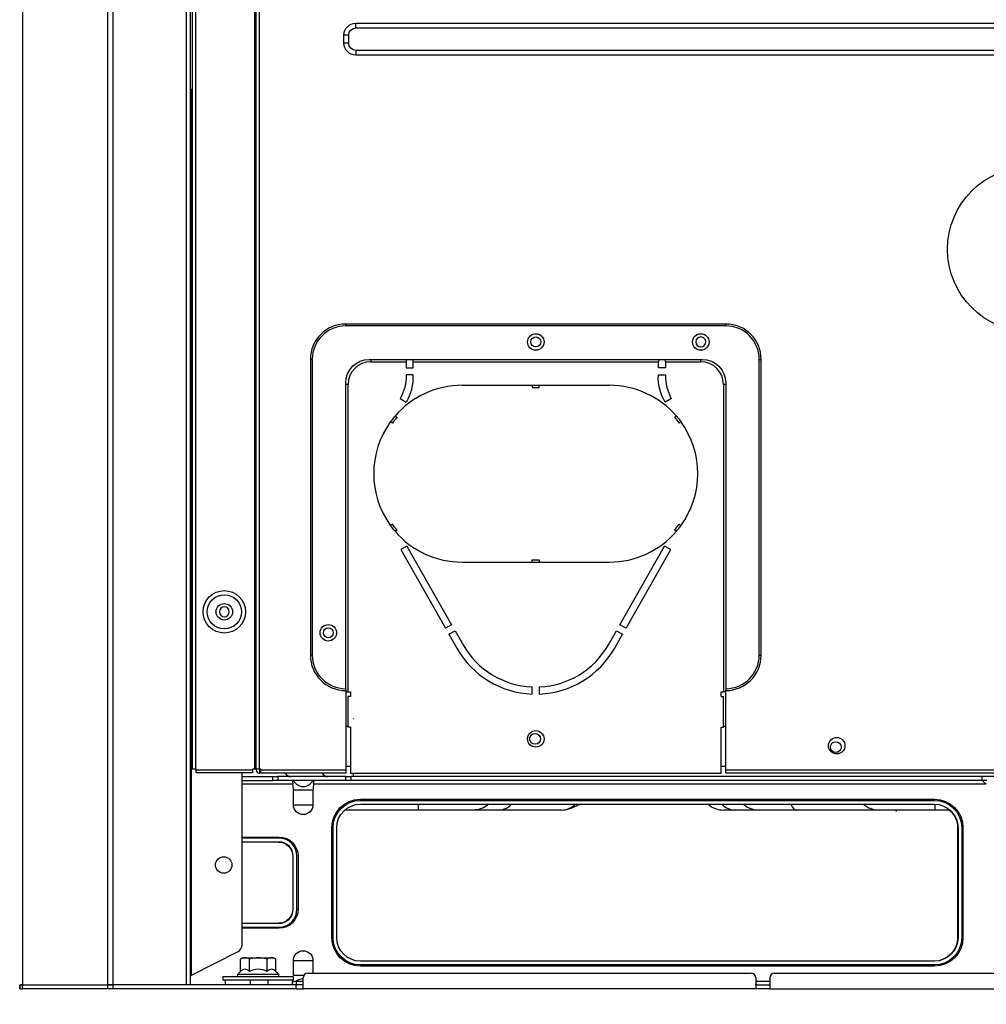
# Model space of a CAD drawing. Units: inches. Extents: x -1221 to 12192, y -4 to 9562.
# Drawn here: x 871 to 1281, y 4641 to 5058 of the extents above; entities that cross this region are included whole.
import ezdxf

# ---------------------------------------------------------------- set-up
doc = ezdxf.new("R2010")
doc.units = ezdxf.units.IN
doc.header["$MEASUREMENT"] = 0
doc.header["$PDMODE"] = 34
doc.header["$PDSIZE"] = 50
doc.layers.add('LG-PRODUCT', color=3, linetype='Continuous')
doc.styles.add('GHS', font='Dotum.ttf')
doc.dimstyles.new('LG_DIM', dxfattribs={"dimtxt": 50, "dimasz": 40, "dimexe": 5, "dimexo": 20, "dimgap": 20, "dimtad": 1, "dimdec": 0, "dimzin": 0, "dimdsep": 46, "dimtxsty": 'GHS', "dimcen": 0.09, "dimclrd": 7, "dimclre": 7, "dimadec": 0, "dimazin": 0, "dimtfac": 1, "dimtdec": 0, "dimtofl": 0, "dimtmove": 0, "dimatfit": 0, "dimfxl": 30, "dimtolj": 1, "dimtzin": 0, "dimarcsym": 0})

# ---------------------------------------------------------------- blocks, each defined once
blk = doc.blocks.new('*D43')
at = {"color": 7, "lineweight": -2, "transparency": 16777216}
for p, q in [((870.68, 4627.26), (870.68, 4399.17)), ((2110.68, 4627.26), (2110.68, 4399.17)), ((910.68, 4404.17), (2070.68, 4404.17))]:
    blk.add_line(p, q, dxfattribs=at)
at = {"color": 7, "transparency": 16777216}
for points in [[(910.68, 4410.84), (910.68, 4397.5), (870.68, 4404.17)], [(2070.68, 4410.84), (2070.68, 4397.5), (2110.68, 4404.17)]]:
    blk.add_solid(points, dxfattribs=at)
at = {"layer": 'Defpoints', "color": 0, "transparency": 16777216}
for p in [(870.68, 4647.26), (2110.68, 4647.26), (2110.68, 4404.17)]:
    blk.add_point(p, dxfattribs=at)
at = {"color": 0, "transparency": 16777216, "insert": (1490.68, 4449.2), "char_height": 50, "attachment_point": 5, "style": 'GHS'}
blk.add_mtext('\\A1;1240', dxfattribs=at)
blk = doc.blocks.new('5')
at = {"layer": 'LG-PRODUCT'}
for p, q in [((21091.2, 5834.53), (21091.2, 7497.91)), ((21092.7, 7497.91), (21092.7, 5834.53)), ((21093.7, 5926.02), (21093.7, 7497.91)), ((21095, 7497.93), (21095, 5926.02)), ((21120.2, 5926.02), (21120.2, 7497.93)), ((21120.7, 5926.02), (21120.7, 7497.93)), ((21122, 7497.93), (21122, 5926.02)), ((21162.94, 6242.47), (21568.88, 6242.47)), ((21162.94, 6240.47), (21162.94, 6242.47)), ((21162.94, 6240.47), (21568.88, 6240.47)), ((21157.94, 6233.97), (21157.94, 6237.47)), ((21159.94, 6237.47), (21157.94, 6237.47)), ((21159.94, 6233.97), (21159.94, 6237.47)), ((21159.94, 6233.97), (21157.94, 6233.97)), ((21568.88, 6230.97), (21162.94, 6230.97)), ((21162.94, 6230.97), (21162.94, 6228.97)), ((21568.88, 6228.97), (21162.94, 6228.97)), ((21092.7, 6214.47), (21093.2, 6214.47)), ((21093.2, 6214.47), (21093.2, 5838.55)), ((21093.2, 6214.47), (21093.7, 6214.47)), ((21319.87, 6114.89), (21158.69, 6114.89)), ((21158.69, 6114.09), (21158.69, 6114.89)), ((21319.87, 6114.09), (21319.87, 6114.89)), ((21319.87, 6114.09), (21158.69, 6114.09)), ((21143.69, 6099.89), (21143.69, 5974.41)), ((21144.49, 6099.89), (21143.69, 6099.89)), ((21144.49, 6099.89), (21144.49, 5974.41)), ((21168.69, 6099.89), (21309.87, 6099.89)), ((21169.29, 6099.89), (21169.29, 6098.89)), ((21169.29, 6098.89), (21184.29, 6098.89)), ((21184.29, 6099.89), (21184.29, 6098.89)), ((21184.29, 6098.89), (21184.29, 6096.29)), ((21187.29, 6098.89), (21187.29, 6099.89)), ((21187.29, 6096.29), (21187.29, 6098.89)), ((21187.29, 6098.89), (21291.27, 6098.89)), ((21291.27, 6099.89), (21291.27, 6098.89)), ((21291.27, 6096.29), (21291.27, 6098.89)), ((21294.27, 6098.89), (21294.27, 6099.89)), ((21294.27, 6098.89), (21294.27, 6096.29)), ((21294.27, 6098.89), (21309.27, 6098.89)), ((21309.27, 6098.89), (21309.27, 6099.89)), ((21334.06, 6099.89), (21334.86, 6099.89)), ((21334.06, 5974.41), (21334.06, 6099.89)), ((21334.86, 5974.41), (21334.86, 6099.89)), ((21184.29, 6096.29), (21187.29, 6096.29)), ((21294.27, 6096.29), (21291.27, 6096.29)), ((21158.69, 5960.21), (21158.69, 6089.89)), ((21159.69, 6089.29), (21158.69, 6089.29)), ((21159.69, 5958.91), (21159.69, 6089.29)), ((21187.29, 6093.29), (21184.29, 6093.29)), ((21291.27, 6093.29), (21294.27, 6093.29)), ((21318.87, 6089.29), (21318.87, 5958.91)), ((21319.87, 6089.29), (21318.87, 6089.29)), ((21319.87, 6089.89), (21319.87, 5960.21)), ((21208.03, 6088.89), (21237.78, 6088.89)), ((21237.78, 6088.89), (21237.78, 6087.89)), ((21237.78, 6088.89), (21240.78, 6088.89)), ((21237.78, 6087.89), (21240.78, 6087.89)), ((21240.78, 6087.89), (21240.78, 6088.89)), ((21240.78, 6088.89), (21270.52, 6088.89)), ((21181.79, 6083.29), (21184.38, 6081.79)), ((21296.77, 6083.29), (21294.17, 6081.79)), ((21178.53, 6072.87), (21177.74, 6073.5)), ((21300.03, 6072.87), (21300.81, 6073.5)), ((21178.53, 6029.92), (21177.74, 6029.3)), ((21300.03, 6029.92), (21300.81, 6029.3)), ((21184.67, 6020.66), (21182.06, 6019.18)), ((21182.06, 6019.18), (21200.99, 5985.87)), ((21184.67, 6020.66), (21203.6, 5987.35)), ((21274.96, 5987.35), (21293.88, 6020.66)), ((21277.57, 5985.87), (21296.49, 6019.18)), ((21296.49, 6019.18), (21293.88, 6020.66)), ((21237.78, 6014.9), (21240.78, 6014.9)), ((21237.78, 6013.9), (21237.78, 6014.9)), ((21240.78, 6014.9), (21240.78, 6013.9)), ((21208.03, 6013.9), (21237.78, 6013.9)), ((21237.78, 6013.9), (21240.78, 6013.9)), ((21240.78, 6013.9), (21270.52, 6013.9)), ((21203.6, 5987.35), (21200.99, 5985.87)), ((21277.57, 5985.87), (21274.96, 5987.35)), ((21202.47, 5983.26), (21205.08, 5984.75)), ((21202.47, 5983.26), (21205.81, 5977.39)), ((21205.08, 5984.75), (21208.42, 5978.87)), ((21270.14, 5978.87), (21273.48, 5984.75)), ((21272.75, 5977.39), (21276.08, 5983.26)), ((21273.48, 5984.75), (21276.08, 5983.26)), ((21144.49, 5974.41), (21143.69, 5974.41)), ((21334.06, 5974.41), (21334.86, 5974.41)), ((21158.69, 5960.21), (21158.69, 5959.41)), ((21237.78, 5957.94), (21237.78, 5960.94)), ((21240.78, 5960.94), (21240.78, 5957.94)), ((21319.87, 5960.21), (21319.87, 5959.41)), ((21158.69, 5959.41), (21158.69, 5925.72)), ((21158.69, 5958.91), (21158.89, 5958.91)), ((21158.89, 5958.91), (21159.69, 5958.91)), ((21159.69, 5958.91), (21160.69, 5958.91)), ((21159.69, 5943.91), (21159.69, 5956.91)), ((21160.69, 5956.91), (21159.69, 5956.91)), ((21160.69, 5958.91), (21160.69, 5956.91)), ((21317.87, 5958.91), (21318.87, 5958.91)), ((21317.87, 5956.91), (21317.87, 5958.91)), ((21317.87, 5956.91), (21318.87, 5956.91)), ((21319.67, 5958.91), (21318.87, 5958.91)), ((21318.87, 5943.91), (21318.87, 5956.91)), ((21319.87, 5958.91), (21319.67, 5958.91)), ((21319.87, 5925.72), (21319.87, 5959.41)), ((21162.04, 5947.56), (21161.8, 5947.31)), ((21158.69, 5944.31), (21159.69, 5944.31)), ((21160.69, 5943.91), (21159.69, 5943.91)), ((21160.69, 5943.91), (21160.69, 5924.42)), ((21317.87, 5943.91), (21318.87, 5943.91)), ((21317.87, 5924.42), (21317.87, 5943.91)), ((21318.87, 5944.31), (21319.87, 5944.31)), ((21158.69, 5927.32), (21160.69, 5927.32)), ((21317.87, 5927.32), (21319.87, 5927.32)), ((21095, 5926.02), (21093.7, 5926.02)), ((21095, 5926.02), (21095.2, 5926.02)), ((21095.2, 5926.02), (21095.2, 5925.82)), ((21095.2, 5925.82), (21119.2, 5925.82)), ((21095.2, 5924.52), (21095.2, 5925.82)), ((21119.2, 5924.52), (21095.2, 5924.52)), ((21114.7, 5851.7), (21114.7, 5924.52)), ((21114.7, 5922.92), (21127.82, 5922.92)), ((21119.2, 5926.02), (21119.2, 5925.82)), ((21120.2, 5926.02), (21119.2, 5926.02)), ((21119.2, 5925.82), (21119.2, 5924.52)), ((21120.7, 5926.02), (21120.2, 5926.02)), ((21120.7, 5926.02), (21120.7, 5925.72)), ((21122, 5926.02), (21120.7, 5926.02)), ((21122.7, 5926.02), (21122, 5926.02)), ((21122, 5924.42), (21122.3, 5924.42)), ((21122.3, 5924.42), (21122.3, 5926.02)), ((21122.7, 5926.02), (21122.7, 5925.72)), ((21122.7, 5925.72), (21158.69, 5925.72)), ((21122.7, 5924.42), (21122.7, 5925.72)), ((21158.69, 5924.42), (21122.7, 5924.42)), ((21127.82, 5921.32), (21127.82, 5922.92)), ((21127.82, 5922.92), (21129.94, 5922.92)), ((21129.94, 5922.92), (21129.94, 5921.32)), ((21158.67, 5922.92), (21129.94, 5922.92)), ((21158.67, 5921.32), (21158.67, 5922.92)), ((21158.67, 5922.92), (21160.8, 5922.92)), ((21158.69, 5925.72), (21158.69, 5924.42)), ((21160.69, 5924.42), (21317.87, 5924.42)), ((21160.8, 5922.92), (21160.8, 5921.32)), ((21428.64, 5922.92), (21160.8, 5922.92)), ((21162.04, 5922.92), (21162.04, 5924.42)), ((21319.87, 5925.72), (21611.12, 5925.72)), ((21319.87, 5924.42), (21319.87, 5925.72)), ((21611.12, 5924.42), (21319.87, 5924.42)), ((21428.64, 5921.32), (21428.64, 5922.92)), ((21522.65, 5922.92), (21428.64, 5922.92)), ((21114.7, 5921.32), (21127.82, 5921.32)), ((21136.25, 5919.72), (21114.7, 5919.72)), ((21129.94, 5921.32), (21127.82, 5921.32)), ((21158.67, 5921.32), (21129.94, 5921.32)), ((21430.33, 5919.72), (21145.05, 5919.72)), ((21160.8, 5921.32), (21158.67, 5921.32)), ((21428.64, 5921.32), (21160.8, 5921.32)), ((21430.61, 5921.32), (21428.64, 5921.32)), ((21136.5, 5910.92), (21136.5, 5917.32)), ((21136.5, 5917.32), (21144.79, 5917.32)), ((21144.79, 5917.32), (21144.79, 5910.92)), ((21136.5, 5910.92), (21144.79, 5910.92)), ((21164.89, 5913.32), (21408.35, 5913.32)), ((21164.89, 5912.82), (21164.89, 5913.32)), ((21164.89, 5912.82), (21408.35, 5912.82)), ((21164.89, 5911.22), (21408.35, 5911.22)), ((21189.56, 5908.72), (21189.56, 5911.22)), ((21254.26, 5909.55), (21258.07, 5911.22)), ((21408.35, 5912.82), (21408.35, 5913.32)), ((21408.71, 5908.72), (21408.71, 5911.21)), ((21189.56, 5908.72), (21158.28, 5908.72)), ((21223.32, 5908.72), (21212.73, 5908.72)), ((21250.26, 5908.72), (21223.32, 5908.72)), ((21323.93, 5908.72), (21318.99, 5908.72)), ((21333.99, 5908.72), (21323.93, 5908.72)), ((21384.9, 5908.72), (21349.98, 5908.72)), ((21408.71, 5908.72), (21384.9, 5908.72)), ((21392.3, 5908.09), (21392.3, 5908.72)), ((21414.97, 5908.72), (21408.71, 5908.72)), ((21114.7, 5897.27), (21130.4, 5897.27)), ((21130.4, 5896.77), (21130.4, 5897.27)), ((21152.79, 5854.63), (21152.79, 5901.22)), ((21153.29, 5901.22), (21152.79, 5901.22)), ((21153.29, 5854.63), (21153.29, 5901.22)), ((21154.89, 5854.63), (21154.89, 5901.22)), ((21418.16, 5901.22), (21418.16, 5854.63)), ((21418.16, 5901.22), (21418.35, 5901.22)), ((21418.35, 5901.22), (21418.35, 5854.63)), ((21419.95, 5901.22), (21419.95, 5854.63)), ((21419.95, 5901.22), (21420.45, 5901.22)), ((21420.45, 5901.22), (21420.45, 5854.63)), ((21130.4, 5896.77), (21114.7, 5896.77)), ((21130.4, 5895.17), (21114.7, 5895.17)), ((21136.2, 5889.17), (21136.2, 5866.68)), ((21136.2, 5889.17), (21136.4, 5889.17)), ((21136.4, 5866.68), (21136.4, 5889.17)), ((21138, 5866.68), (21138, 5889.17)), ((21138, 5889.17), (21138.5, 5889.17)), ((21138.5, 5889.17), (21138.5, 5866.68)), ((21136.2, 5866.68), (21136.4, 5866.68)), ((21138, 5866.68), (21138.5, 5866.68)), ((21114.7, 5860.68), (21130.4, 5860.68)), ((21114.7, 5859.08), (21130.4, 5859.08)), ((21130.4, 5858.58), (21114.7, 5858.58)), ((21130.4, 5858.58), (21130.4, 5859.08)), ((21153.29, 5854.63), (21152.79, 5854.63)), ((21418.16, 5854.63), (21418.35, 5854.63)), ((21420.45, 5854.63), (21419.95, 5854.63)), ((21112.94, 5848.63), (21093.2, 5838.55)), ((21115.1, 5846.03), (21114.09, 5845.45)), ((21114.09, 5840.25), (21114.09, 5845.45)), ((21115.1, 5846.03), (21115.97, 5846.03)), ((21115.97, 5846.03), (21121.6, 5846.03)), ((21117.85, 5840.25), (21117.85, 5845.45)), ((21121.6, 5846.03), (21127.23, 5846.03)), ((21125.35, 5840.25), (21125.35, 5845.45)), ((21127.23, 5846.03), (21128.1, 5846.03)), ((21129.1, 5845.45), (21128.1, 5846.03)), ((21129.1, 5840.25), (21129.1, 5845.45)), ((21136.5, 5838.53), (21136.5, 5844.93)), ((21136.5, 5844.93), (21144.79, 5844.93)), ((21144.79, 5844.93), (21144.79, 5839.53)), ((21408.35, 5844.63), (21164.89, 5844.63)), ((21408.35, 5843.03), (21164.89, 5843.03)), ((21164.89, 5842.53), (21164.89, 5843.03)), ((21408.35, 5843.03), (21408.35, 5842.53)), ((21114.09, 5840.25), (21112.85, 5839.03)), ((21112.85, 5839.03), (21112.85, 5838.03)), ((21130.35, 5839.03), (21112.85, 5839.03)), ((21130.35, 5839.03), (21129.1, 5840.25)), ((21130.35, 5838.03), (21130.35, 5839.03)), ((21142.6, 5839.53), (21330.57, 5839.53)), ((21408.35, 5842.53), (21164.89, 5842.53)), ((21340.57, 5839.53), (21940.47, 5839.53)), ((21020.42, 5832.93), (21020.42, 5834.53)), ((21020.54, 5834.53), (21020.42, 5834.53)), ((21020.62, 5832.93), (21020.62, 5834.53)), ((21020.62, 5834.53), (21021.49, 5834.53)), ((21021.49, 5834.53), (21021.49, 5832.93)), ((21021.49, 5834.53), (21057.76, 5834.53)), ((21057.76, 5832.93), (21057.76, 5834.53)), ((21057.76, 5834.53), (21059.88, 5834.53)), ((21059.88, 5834.53), (21059.88, 5832.93)), ((21137.6, 5834.53), (21059.88, 5834.53)), ((21106.6, 5838.03), (21106.6, 5836.53)), ((21136.6, 5838.03), (21106.6, 5838.03)), ((21136.6, 5836.53), (21106.6, 5836.53)), ((21107.6, 5836.53), (21107.6, 5834.53)), ((21118.1, 5836.53), (21118.1, 5834.53)), ((21125.6, 5836.53), (21125.6, 5834.53)), ((21136.1, 5834.53), (21136.1, 5836.53)), ((21140.86, 5838.53), (21136.5, 5838.53)), ((21136.6, 5836.53), (21136.6, 5838.03)), ((21137.6, 5836.13), (21140.6, 5836.13)), ((21137.6, 5836.13), (21137.6, 5834.53)), ((21137.6, 5832.93), (21137.6, 5834.53)), ((21140.6, 5834.53), (21137.6, 5834.53)), ((21140.6, 5832.93), (21140.6, 5837.53)), ((21332.56, 5836.13), (21338.56, 5836.13)), ((21332.57, 5837.53), (21332.57, 5832.93)), ((21332.61, 5834.53), (21338.52, 5834.53)), ((21338.57, 5837.53), (21338.57, 5832.93)), ((21020.62, 5832.93), (21020.42, 5832.93)), ((21020.62, 5832.93), (21021.49, 5832.93)), ((21057.76, 5832.93), (21021.49, 5832.93)), ((21059.88, 5832.93), (21057.76, 5832.93)), ((21137.6, 5832.93), (21059.88, 5832.93)), ((21137.6, 5832.93), (21140.6, 5832.93)), ((21332.57, 5832.93), (21140.6, 5832.93)), ((21338.57, 5832.93), (21332.57, 5832.93)), ((21338.57, 5832.93), (21942.47, 5832.93))]:
    blk.add_line(p, q, dxfattribs=at)
for centre, radius in [((21448.89, 6146.58), 34.99), ((21239.28, 6107.29), 3.5), ((21309.27, 6107.29), 3.5), ((21239.28, 6107.29), 2.1), ((21107.2, 5992.81), 9), ((21107.2, 5992.81), 7.27), ((21107.2, 5992.81), 3.5), ((21151.29, 5983.91), 3.5), ((21151.29, 5983.91), 2.1), ((21239.28, 5938.91), 3.5), ((21238.99, 5938.91), 2.3), ((21366.91, 5936.01), 3.5), ((21366.52, 5935.41), 2.3), ((21106.95, 5885.42), 3.5)]:
    blk.add_circle(centre, radius, dxfattribs=at)
at = {"layer": 'LG-PRODUCT', "extrusion": (0, 0, -1)}
for centre in [(-21309.27, 6107.29), (-21107.2, 5992.81)]:
    blk.add_circle(centre, 2.1, dxfattribs=at)
for centre, radius, start, end in [((-21162.94, 6237.47), 5, 0, 90), ((-21162.94, 6237.47), 3, 0, 90), ((-21162.94, 6233.97), 5, 270, 0), ((-21162.94, 6233.97), 3, 270, 0), ((-21168.69, 6089.89), 10, 0, 90), ((-21309.87, 6089.89), 10, 90, 180), ((-21164.29, 6092.98), 20, 179.103, 208.9695), ((-21311.24, 6092.21), 20, 328.5893, 3.0858), ((-21270.52, 6051.4), 36.49, 139.2379, 143.9485), ((-21270.52, 6051.4), 37.49, 139.3007, 143.8856), ((-21208.03, 6051.4), 37.49, 319.3007, 323.8856), ((-21208.03, 6051.4), 36.49, 319.2379, 323.9485), ((-21140.65, 5910.92), 4.14, 180, 0), ((-21164.89, 5901.22), 12.1, 0, 90), ((-21164.89, 5901.22), 11.6, 0, 90), ((-21164.89, 5901.22), 10, 0, 90), ((-21212.73, 5918.72), 10, 228.591, 270), ((-21408.35, 5901.22), 12.1, 90, 180), ((-21408.35, 5901.22), 11.6, 90, 180), ((-21408.35, 5901.22), 10, 90, 180), ((-21408.16, 5901.22), 10, 131.4097, 180), ((-21130.4, 5889.17), 8.1, 90, 180), ((-21130.2, 5889.17), 6, 90, 180), ((-21130.2, 5866.68), 6, 180, 270), ((-21130.4, 5866.68), 8.1, 180, 270), ((-21164.89, 5854.63), 12.1, 270, 0), ((-21164.89, 5854.63), 11.6, 270, 0), ((-21164.89, 5854.63), 10, 270, 0), ((-21408.16, 5854.63), 10, 180, 270), ((-21408.35, 5854.63), 10, 180, 270), ((-21408.35, 5854.63), 11.6, 180, 270), ((-21408.35, 5854.63), 12.1, 180, 270), ((-21140.65, 5844.93), 4.14, 0, 180), ((-21137.6, 5832.53), 3.6, 65.3755, 90)]:
    blk.add_arc(centre, radius, start, end, dxfattribs=at)
at = {"layer": 'LG-PRODUCT'}
for centre, radius, start, end in [((21158.69, 6099.89), 15, 90, 180), ((21319.87, 6099.89), 15, 0, 90), ((21158.69, 6099.89), 14.2, 90, 180), ((21319.87, 6099.89), 14.2, 0, 90), ((21169.29, 6089.29), 9.6, 90, 180), ((21309.27, 6089.29), 9.6, 0, 90), ((21167.32, 6092.21), 20, 328.5893, 3.0858), ((21314.26, 6092.98), 20, 179.103, 208.9695), ((21208.03, 6051.4), 37.49, 90, 139.3007), ((21270.52, 6051.4), 37.49, 40.6993, 90), ((21208.03, 6051.4), 37.49, 143.8856, 216.1144), ((21208.03, 6051.4), 37.49, 139.3007, 143.8856), ((21208.03, 6051.4), 36.49, 139.2379, 143.9485), ((21270.52, 6051.4), 37.49, 323.8856, 36.1144), ((21208.03, 6051.4), 37.49, 220.6993, 270), ((21270.52, 6051.4), 37.49, 270, 319.3007), ((21270.52, 6051.4), 36.49, 319.2379, 323.9485), ((21270.52, 6051.4), 37.49, 319.3007, 323.8856), ((21239.28, 5996.4), 38.49, 209.6045, 267.7671), ((21239.28, 5996.4), 35.49, 209.6045, 267.5783), ((21239.28, 5996.4), 35.49, 272.4217, 330.3955), ((21239.28, 5996.4), 38.49, 272.2329, 330.3955), ((21158.69, 5974.41), 15, 180, 270), ((21158.69, 5974.41), 14.2, 180, 270), ((21319.87, 5974.41), 15, 270, 0), ((21319.87, 5974.41), 14.2, 270, 0), ((21122, 5925.72), 1.3, 180, 270), ((21140.65, 5923.32), 4.6, 205.7715, 334.2285), ((21318.99, 5918.72), 10, 228.591, 270), ((21333.99, 5918.72), 10, 228.591, 270), ((21384.9, 5918.72), 10, 228.591, 270), ((21250.26, 5918.72), 10, 270, 293.6014), ((21130.4, 5889.17), 7.6, 0, 90), ((21130.4, 5889.17), 6, 0, 90), ((21130.4, 5866.68), 7.6, 270, 0), ((21130.4, 5866.68), 6, 270, 0), ((21142.6, 5837.53), 2, 90, 180), ((21330.57, 5837.53), 2, 0, 90), ((21340.57, 5837.53), 2, 90, 180), ((21140.65, 5832.53), 4.6, 90.6223, 128.4992)]:
    blk.add_arc(centre, radius, start, end, dxfattribs=at)
for centre, major_axis, ratio, start_param, end_param in [((21135.34, 5927.32), (0, 4.4), 0.707107, 2.290413, 3.141593), ((21151.01, 5927.32), (0, 4.4), 0.707107, 2.290413, 3.141593), ((21223.32, 5918.72), (0, 10), 0.866025, 3.141593, 3.864318), ((21250.26, 5918.72), (0, 10), 0.866025, 3.141593, 3.864318), ((21250.26, 5918.72), (-4, 9.16), 0.618167, 3.141577, 3.537534), ((21323.93, 5918.72), (0, 10), 0.866025, 2.418867, 3.141593), ((21349.98, 5918.72), (0, 10), 0.378525, 2.418867, 3.141593), ((21111.7, 5851.7), (0, 3.37), 0.890605, 3.568412, 4.712389), ((21093.2, 5838.3), (0.486, 0.309), 0.385487, 1.330446, 2.901242)]:
    blk.add_ellipse(centre, major_axis=major_axis, ratio=ratio, start_param=start_param, end_param=end_param, dxfattribs=at)
for points, knots in [([(21022.18, 7508.62), (21021.88, 7504.63), (21021.59, 7500.63), (21021.59, 6942.43), (21021.59, 6388.48), (21021.59, 5834.53)], [0, 0, 0, 0, 0.007162, 0.007162, 1, 1, 1, 1]), ([(21057.86, 5834.53), (21057.86, 6388.48), (21057.86, 6942.43), (21057.86, 7500.63), (21057.56, 7504.63), (21057.27, 7508.62)], [0, 0, 0, 0, 0.992838, 0.992838, 1, 1, 1, 1]), ([(21060.64, 7506.99), (21060.29, 7503.54), (21059.98, 7500.09), (21059.98, 6942.43), (21059.98, 6388.48), (21059.98, 5834.53)], [0, 0, 0, 0, 0.00619, 0.00619, 1, 1, 1, 1]), ([(21179.61, 6075.85), (21179.67, 6075.79), (21179.74, 6075.74), (21179.84, 6075.66), (21179.87, 6075.64), (21179.93, 6075.59), (21179.97, 6075.56), (21180.03, 6075.51), (21180.06, 6075.48), (21180.13, 6075.43), (21180.16, 6075.41), (21180.23, 6075.35), (21180.26, 6075.33), (21180.33, 6075.28), (21180.36, 6075.25), (21180.39, 6075.22)], [0, 0, 0, 0, 0.25, 0.25, 0.375, 0.375, 0.5, 0.5, 0.625, 0.625, 0.75, 0.75, 0.875, 0.875, 1, 1, 1, 1]), ([(21298.95, 6075.85), (21298.88, 6075.79), (21298.82, 6075.74), (21298.72, 6075.66), (21298.69, 6075.64), (21298.62, 6075.59), (21298.59, 6075.56), (21298.52, 6075.51), (21298.49, 6075.48), (21298.43, 6075.43), (21298.39, 6075.41), (21298.33, 6075.35), (21298.3, 6075.33), (21298.23, 6075.28), (21298.2, 6075.25), (21298.16, 6075.22)], [0, 0, 0, 0, 0.25, 0.25, 0.375, 0.375, 0.5, 0.5, 0.625, 0.625, 0.75, 0.75, 0.875, 0.875, 1, 1, 1, 1]), ([(21179.61, 6026.95), (21179.67, 6027), (21179.74, 6027.05), (21179.84, 6027.13), (21179.87, 6027.15), (21179.93, 6027.21), (21179.97, 6027.23), (21180.03, 6027.28), (21180.06, 6027.31), (21180.13, 6027.36), (21180.16, 6027.39), (21180.23, 6027.44), (21180.26, 6027.46), (21180.33, 6027.52), (21180.36, 6027.54), (21180.39, 6027.57)], [0, 0, 0, 0, 0.25, 0.25, 0.375, 0.375, 0.5, 0.5, 0.625, 0.625, 0.75, 0.75, 0.875, 0.875, 1, 1, 1, 1]), ([(21298.95, 6026.95), (21298.88, 6027), (21298.82, 6027.05), (21298.72, 6027.13), (21298.69, 6027.15), (21298.62, 6027.21), (21298.59, 6027.23), (21298.52, 6027.28), (21298.49, 6027.31), (21298.43, 6027.36), (21298.39, 6027.39), (21298.33, 6027.44), (21298.3, 6027.46), (21298.23, 6027.52), (21298.2, 6027.54), (21298.16, 6027.57)], [0, 0, 0, 0, 0.25, 0.25, 0.375, 0.375, 0.5, 0.5, 0.625, 0.625, 0.75, 0.75, 0.875, 0.875, 1, 1, 1, 1]), ([(21136.25, 5921.32), (21136.22, 5921.32), (21136.2, 5921.29), (21136.17, 5921.17), (21136.16, 5921.09), (21136.16, 5920.87), (21136.16, 5920.73), (21136.17, 5920.44), (21136.18, 5920.27), (21136.21, 5919.97), (21136.23, 5919.84), (21136.25, 5919.72)], [0, 0, 0, 0, 0.211384, 0.211384, 0.422749, 0.422749, 0.634313, 0.634313, 0.846065, 0.846065, 1, 1, 1, 1]), ([(21145.05, 5919.72), (21145.07, 5919.89), (21145.09, 5920.07), (21145.12, 5920.4), (21145.13, 5920.56), (21145.14, 5920.84), (21145.13, 5920.96), (21145.12, 5921.16), (21145.11, 5921.23), (21145.08, 5921.3), (21145.07, 5921.32), (21145.05, 5921.32)], [0, 0, 0, 0, 0.211384, 0.211384, 0.422749, 0.422749, 0.634313, 0.634313, 0.846065, 0.846065, 1, 1, 1, 1]), ([(21430.33, 5919.72), (21430.09, 5919.83), (21429.86, 5919.99), (21429.52, 5920.29), (21429.39, 5920.43), (21429.17, 5920.71), (21429.08, 5920.85), (21428.96, 5921.07), (21428.92, 5921.15), (21428.87, 5921.27), (21428.86, 5921.3), (21428.85, 5921.31), (21428.85, 5921.32), (21428.85, 5921.32)], [0, 0, 0, 0, 0.263264, 0.263264, 0.453348, 0.453348, 0.645432, 0.645432, 0.812056, 0.812056, 0.971259, 0.971259, 1, 1, 1, 1]), ([(21212.73, 5908.72), (21212.73, 5908.72), (21211.78, 5908.72), (21209.1, 5908.72), (21207.29, 5908.72), (21203.12, 5908.72), (21200.7, 5908.72), (21195.46, 5908.72), (21192.57, 5908.72), (21189.56, 5908.72)], [0, 0, 0, 0, 0.25, 0.25, 0.5, 0.5, 0.75, 0.75, 1, 1, 1, 1]), ([(21349.98, 5908.72), (21347.61, 5908.72), (21345.34, 5908.72), (21341.33, 5908.72), (21339.54, 5908.72), (21336.72, 5908.72), (21335.67, 5908.72), (21334.3, 5908.72), (21333.99, 5908.72), (21333.99, 5908.72)], [0, 0, 0, 0, 0.25, 0.25, 0.5, 0.5, 0.75, 0.75, 1, 1, 1, 1]), ([(21117.85, 5840.25), (21117.26, 5840.82), (21116.63, 5841.23), (21115.32, 5841.23), (21114.69, 5840.82), (21114.09, 5840.25)], [0, 0, 0, 0, 0.5, 0.5, 1, 1, 1, 1]), ([(21125.35, 5840.25), (21124.19, 5840.82), (21122.92, 5841.23), (21120.29, 5841.23), (21119.02, 5840.82), (21117.85, 5840.25)], [0, 0, 0, 0, 0.5, 0.5, 1, 1, 1, 1]), ([(21129.1, 5840.25), (21128.52, 5840.82), (21127.89, 5841.23), (21126.58, 5841.23), (21125.94, 5840.82), (21125.35, 5840.25)], [0, 0, 0, 0, 0.5, 0.5, 1, 1, 1, 1]), ([(21136.19, 5835.78), (21136.23, 5836.03), (21136.27, 5836.28), (21136.31, 5836.53), (21136.31, 5836.53), (21136.31, 5836.53)], [0, 0, 0, 0, 0.998655, 0.998655, 1, 1, 1, 1]), ([(21332.61, 5834.53), (21332.61, 5834.53), (21332.6, 5834.53), (21332.59, 5834.54), (21332.59, 5834.55), (21332.58, 5834.59), (21332.57, 5834.61), (21332.57, 5834.67), (21332.57, 5834.72), (21332.57, 5834.81), (21332.57, 5834.86), (21332.57, 5834.95), (21332.57, 5834.99), (21332.57, 5835.03)], [0, 0, 0, 0, 0.056385, 0.056385, 0.275596, 0.275596, 0.427404, 0.427404, 0.641053, 0.641053, 0.854655, 0.854655, 1, 1, 1, 1]), ([(21338.57, 5835.03), (21338.57, 5835.01), (21338.57, 5835), (21338.57, 5834.93), (21338.57, 5834.87), (21338.56, 5834.78), (21338.56, 5834.75), (21338.56, 5834.67), (21338.56, 5834.64), (21338.55, 5834.58), (21338.55, 5834.56), (21338.54, 5834.53), (21338.53, 5834.53), (21338.52, 5834.53)], [0, 0, 0, 0, 0.058924, 0.058924, 0.27324, 0.27324, 0.427648, 0.427648, 0.640557, 0.640557, 0.853484, 0.853484, 1, 1, 1, 1])]:
    blk.add_open_spline(points, degree=3, knots=knots, dxfattribs=at)
for points in [[(21136.5, 5917.32), (21136.5, 5918.13), (21136.37, 5918.92), (21136.25, 5919.72)], [(21145.05, 5919.72), (21144.92, 5918.92), (21144.79, 5918.13), (21144.79, 5917.32)], [(21115.97, 5846.03), (21115.33, 5846.03), (21114.71, 5845.8), (21114.09, 5845.45)], [(21117.85, 5845.45), (21117.23, 5845.8), (21116.61, 5846.03), (21115.97, 5846.03)], [(21121.6, 5846.03), (21120.33, 5846.03), (21119.07, 5845.8), (21117.85, 5845.45)], [(21125.35, 5845.45), (21124.14, 5845.8), (21122.87, 5846.03), (21121.6, 5846.03)], [(21127.23, 5846.03), (21126.59, 5846.03), (21125.96, 5845.8), (21125.35, 5845.45)], [(21129.1, 5845.45), (21128.49, 5845.8), (21127.87, 5846.03), (21127.23, 5846.03)]]:
    blk.add_open_spline(points, degree=3, dxfattribs=at)
for points in [[(21021.59, 5834.53), (21020.71, 5834.53), (21020.71, 5834.53)], [(21059.98, 5834.53), (21058.74, 5834.53), (21057.86, 5834.53)]]:
    blk.add_rational_spline(points, [1, 0.923879532511, 1], degree=2, dxfattribs=at)

msp = doc.modelspace()

# ---------------------------------------------------------------- block references
msp.add_blockref('5', (-20149.75, -1185.67))

# ---------------------------------------------------------------- dimensions: what is measured, and where the dimension line sits
dim = msp.add_linear_dim(base=(2110.68, 4404.17), p1=(870.68, 4647.26), p2=(2110.68, 4647.26), dimstyle='LG_DIM')
dim.commit()
dim.dimension.update_dxf_attribs({"geometry": '*D43', "text_midpoint": (1490.68, 4449.2)})

doc.saveas('drawing.dxf')
